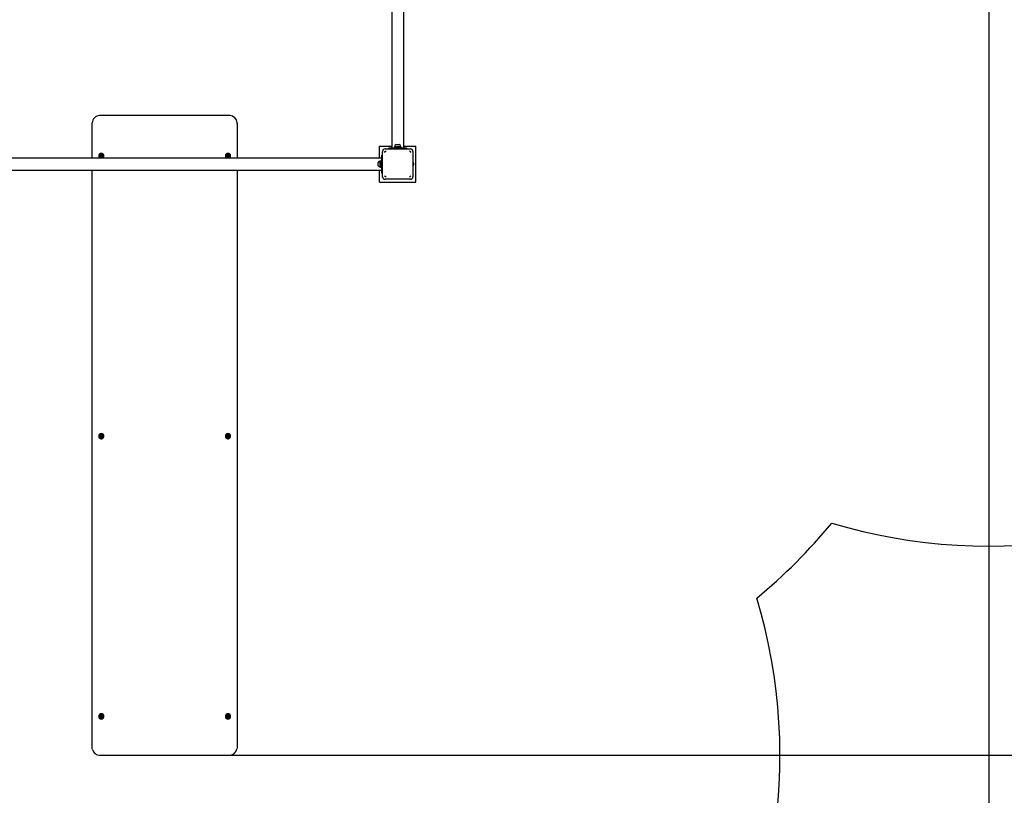
# Paper-space layout 'Основные габаритные размеры' of a CAD drawing. Units: millimetres. Extents: x 6.3 to 20.2, y 3.7 to 14.8.
# Drawn here: x 13.2 to 15.9, y 7.7 to 9.8 of the extents above; entities that cross this region are included whole.
import ezdxf

# ---------------------------------------------------------------- set-up
doc = ezdxf.new("R2010")
doc.units = ezdxf.units.MM
doc.header["$LTSCALE"] = 110
doc.header["$PDSIZE"] = -1
doc.linetypes.add('SLD-Сплошная', pattern=[0])
doc.styles.get("Standard").update_dxf_attribs({"font": 'isocpeui.ttf'})
doc.dimstyles.new('ISO-25', dxfattribs={"dimtxt": 2.5, "dimasz": 2.5, "dimexe": 1.25, "dimexo": 0.625, "dimtad": 1, "dimtxsty": 'Standard', "dimcen": 2.5, "dimadec": 0, "dimazin": 0, "dimtfac": 1, "dimtmove": 0, "dimatfit": 3, "dimfxl": 1, "dimarcsym": 0})

# ---------------------------------------------------------------- blocks, each defined once
blk = doc.blocks.new('*D32')
at = {"color": 0, "lineweight": -2, "transparency": 16777216}
for p, q in [((6.2672, 9.7883), (6.2672, 3.7251)), ((17.4005, 9.7883), (17.4005, 3.7251)), ((6.5972, 3.8351), (17.0705, 3.8351))]:
    blk.add_line(p, q, dxfattribs=at)
at = {"color": 0, "transparency": 16777216}
for points in [[(6.5972, 3.8901), (6.5972, 3.7801), (6.2672, 3.8351)], [(17.0705, 3.8901), (17.0705, 3.7801), (17.4005, 3.8351)]]:
    blk.add_solid(points, dxfattribs=at)
at = {"layer": 'Defpoints', "color": 0, "transparency": 16777216}
for p in [(6.2672, 9.7883), (17.4005, 9.7883), (17.4005, 3.8351)]:
    blk.add_point(p, dxfattribs=at)
at = {"color": 0, "transparency": 16777216, "insert": (11.8339, 4.0931), "char_height": 0.33, "attachment_point": 5}
blk.add_mtext('11,13м', dxfattribs=at)
blk = doc.blocks.new('*D33')
at = {"color": 0, "lineweight": -2, "transparency": 16777216}
for p, q in [((14.2694, 14.8455), (20.1828, 14.8455)), ((20.0728, 6.6218), (20.0728, 14.5155)), ((13.8426, 6.2918), (20.1828, 6.2918))]:
    blk.add_line(p, q, dxfattribs=at)
at = {"color": 0, "transparency": 16777216}
for points in [[(20.0178, 14.5155), (20.1278, 14.5155), (20.0728, 14.8455)], [(20.0178, 6.6218), (20.1278, 6.6218), (20.0728, 6.2918)]]:
    blk.add_solid(points, dxfattribs=at)
at = {"layer": 'Defpoints', "color": 0, "transparency": 16777216}
for p in [(14.2694, 14.8455), (20.0728, 14.8455), (13.8426, 6.2918)]:
    blk.add_point(p, dxfattribs=at)
at = {"color": 0, "transparency": 16777216, "insert": (19.8148, 10.5687), "char_height": 0.33, "attachment_point": 5, "rotation": 90}
blk.add_mtext('8,55м', dxfattribs=at)
blk = doc.blocks.new('*D34')
at = {"color": 0, "lineweight": -2, "transparency": 16777216}
for p, q in [((7.7672, 9.909), (7.7672, 4.7607)), ((15.9027, 9.889), (15.9027, 4.7607)), ((8.0972, 4.8707), (15.5727, 4.8707))]:
    blk.add_line(p, q, dxfattribs=at)
at = {"color": 0, "transparency": 16777216}
for points in [[(8.0972, 4.9257), (8.0972, 4.8157), (7.7672, 4.8707)], [(15.5727, 4.9257), (15.5727, 4.8157), (15.9027, 4.8707)]]:
    blk.add_solid(points, dxfattribs=at)
at = {"layer": 'Defpoints', "color": 0, "transparency": 16777216}
for p in [(7.7672, 9.909), (15.9027, 9.889), (15.9027, 4.8707)]:
    blk.add_point(p, dxfattribs=at)
at = {"color": 0, "transparency": 16777216, "insert": (11.8349, 5.1287), "char_height": 0.33, "attachment_point": 5}
blk.add_mtext('8,14м', dxfattribs=at)
blk = doc.blocks.new('*D35')
at = {"color": 0, "lineweight": -2, "transparency": 16777216}
for p, q in [((14.3004, 13.331), (18.697, 13.331)), ((18.587, 8.1217), (18.587, 13.001)), ((13.6254, 7.7917), (18.697, 7.7917))]:
    blk.add_line(p, q, dxfattribs=at)
at = {"color": 0, "transparency": 16777216}
for points in [[(18.532, 13.001), (18.642, 13.001), (18.587, 13.331)], [(18.532, 8.1217), (18.642, 8.1217), (18.587, 7.7917)]]:
    blk.add_solid(points, dxfattribs=at)
at = {"layer": 'Defpoints', "color": 0, "transparency": 16777216}
for p in [(14.3004, 13.331), (18.587, 13.331), (13.6254, 7.7917)]:
    blk.add_point(p, dxfattribs=at)
at = {"color": 0, "transparency": 16777216, "insert": (18.329, 10.5614), "char_height": 0.33, "attachment_point": 5, "rotation": 90}
blk.add_mtext('5,54м', dxfattribs=at)

psp = doc.layouts.new('Основные габаритные размеры')

# ---------------------------------------------------------------- linework, layer by layer
at = {"color": 7, "linetype": 'SLD-Сплошная', "lineweight": 25}
for p, q in [((14.2527, 10.669), (14.2527, 9.469)), ((14.2862, 9.469), (14.2862, 10.669)), ((13.8054, 9.5589), (13.4454, 9.5589)), ((13.4254, 9.5367), (13.4254, 9.5393)), ((13.4254, 9.5367), (13.4256, 9.5392)), ((13.4254, 9.4418), (13.4254, 9.5367)), ((13.8254, 9.5367), (13.8254, 9.5393)), ((13.8254, 9.5367), (13.8254, 9.4418)), ((14.2194, 9.4418), (14.2194, 9.475)), ((14.2194, 9.475), (14.2527, 9.475)), ((14.2344, 9.467), (14.2385, 9.467)), ((14.2385, 9.467), (14.3004, 9.467)), ((14.2444, 9.467), (14.2444, 9.469)), ((14.2944, 9.469), (14.2444, 9.469)), ((14.2594, 9.471), (14.2594, 9.469)), ((14.2794, 9.471), (14.2594, 9.471)), ((14.2607, 9.4739), (14.2607, 9.4735)), ((14.2607, 9.4739), (14.2782, 9.4739)), ((14.2607, 9.4735), (14.2782, 9.4735)), ((14.2618, 9.4735), (14.2618, 9.471)), ((14.265, 9.479), (14.2738, 9.479)), ((14.277, 9.471), (14.277, 9.4735)), ((14.2782, 9.4735), (14.2782, 9.4739)), ((14.2794, 9.469), (14.2794, 9.471)), ((14.2862, 9.475), (14.3194, 9.475)), ((14.2944, 9.467), (14.2944, 9.469)), ((14.3004, 9.467), (14.3044, 9.467)), ((14.3194, 9.375), (14.3194, 9.475)), ((14.2254, 9.4418), (13.0254, 9.4418)), ((13.4432, 9.4475), (13.4432, 9.4473)), ((13.4483, 9.4473), (13.4483, 9.4475)), ((13.4483, 9.4471), (13.4483, 9.4473)), ((13.4504, 9.45), (13.4505, 9.45)), ((13.4526, 9.4475), (13.4526, 9.4473)), ((13.4526, 9.4473), (13.4526, 9.4471)), ((13.453, 9.4486), (13.453, 9.4485)), ((13.453, 9.4456), (13.453, 9.4456)), ((13.4577, 9.4473), (13.4577, 9.4475)), ((13.7932, 9.4475), (13.7932, 9.4473)), ((13.7983, 9.4473), (13.7983, 9.4475)), ((13.7983, 9.4471), (13.7983, 9.4473)), ((13.8004, 9.45), (13.8005, 9.45)), ((13.8026, 9.4475), (13.8026, 9.4473)), ((13.8026, 9.4473), (13.8026, 9.4471)), ((13.803, 9.4486), (13.803, 9.4485)), ((13.803, 9.4456), (13.803, 9.4456)), ((13.8077, 9.4473), (13.8077, 9.4475)), ((14.2254, 9.45), (14.2274, 9.45)), ((14.2254, 9.4), (14.2254, 9.45)), ((14.2274, 9.456), (14.2274, 9.46)), ((14.2274, 9.3941), (14.2274, 9.456)), ((14.3114, 9.46), (14.3114, 9.456)), ((14.3114, 9.456), (14.3114, 9.3941)), ((14.2154, 9.4206), (14.2154, 9.4294)), ((14.2209, 9.4338), (14.2205, 9.4338)), ((14.2205, 9.4163), (14.2205, 9.4338)), ((14.2205, 9.4163), (14.2209, 9.4163)), ((14.2209, 9.4163), (14.2209, 9.4338)), ((14.2234, 9.4326), (14.2209, 9.4326)), ((14.2209, 9.4174), (14.2234, 9.4174)), ((14.2254, 9.435), (14.2234, 9.435)), ((14.2234, 9.435), (14.2234, 9.415)), ((14.2234, 9.415), (14.2254, 9.415)), ((14.2263, 9.425), (14.2263, 9.4272)), ((14.2263, 9.4228), (14.2263, 9.425)), ((14.2269, 9.425), (14.2269, 9.4297)), ((14.2269, 9.4203), (14.2269, 9.425)), ((14.3119, 9.4297), (14.3119, 9.4203)), ((14.3125, 9.4272), (14.3125, 9.4228)), ((13.0254, 9.4083), (14.2254, 9.4083)), ((13.4254, 7.8114), (13.4254, 9.4083)), ((13.8254, 9.4083), (13.8254, 7.8114)), ((14.2194, 9.375), (14.2194, 9.4083)), ((14.2254, 9.4), (14.2274, 9.4)), ((14.2274, 9.39), (14.2274, 9.3941)), ((14.3114, 9.3941), (14.3114, 9.39)), ((14.2194, 9.375), (14.3194, 9.375)), ((14.2385, 9.383), (14.2344, 9.383)), ((14.3004, 9.383), (14.2385, 9.383)), ((14.3044, 9.383), (14.3004, 9.383)), ((13.4432, 8.6731), (13.4432, 8.6729)), ((13.4483, 8.6729), (13.4483, 8.673)), ((13.4483, 8.6726), (13.4483, 8.6729)), ((13.4504, 8.6756), (13.4505, 8.6756)), ((13.4526, 8.673), (13.4526, 8.6729)), ((13.4526, 8.6729), (13.4526, 8.6726)), ((13.453, 8.6742), (13.453, 8.674)), ((13.453, 8.6712), (13.453, 8.6711)), ((13.4577, 8.6729), (13.4577, 8.6731)), ((13.7932, 8.6731), (13.7932, 8.6729)), ((13.7983, 8.6729), (13.7983, 8.673)), ((13.7983, 8.6726), (13.7983, 8.6729)), ((13.8004, 8.6756), (13.8005, 8.6756)), ((13.8026, 8.673), (13.8026, 8.6729)), ((13.8026, 8.6729), (13.8026, 8.6726)), ((13.803, 8.6742), (13.803, 8.674)), ((13.803, 8.6712), (13.803, 8.6711)), ((13.8077, 8.6729), (13.8077, 8.6731)), ((13.4432, 7.8987), (13.4432, 7.8985)), ((13.4483, 7.8985), (13.4483, 7.8986)), ((13.4483, 7.8982), (13.4483, 7.8985)), ((13.4504, 7.9011), (13.4505, 7.9011)), ((13.4526, 7.8986), (13.4526, 7.8985)), ((13.4526, 7.8985), (13.4526, 7.8982)), ((13.453, 7.8997), (13.453, 7.8996)), ((13.453, 7.8968), (13.453, 7.8967)), ((13.4577, 7.8985), (13.4577, 7.8987)), ((13.7932, 7.8987), (13.7932, 7.8985)), ((13.7983, 7.8985), (13.7983, 7.8986)), ((13.7983, 7.8982), (13.7983, 7.8985)), ((13.8004, 7.9011), (13.8005, 7.9011)), ((13.8026, 7.8986), (13.8026, 7.8985)), ((13.8026, 7.8985), (13.8026, 7.8982)), ((13.803, 7.8997), (13.803, 7.8996)), ((13.803, 7.8968), (13.803, 7.8967)), ((13.8077, 7.8985), (13.8077, 7.8987)), ((13.8254, 7.8114), (13.8253, 7.809)), ((13.4454, 7.7917), (13.8054, 7.7917))]:
    psp.add_line(p, q, dxfattribs=at)
at = {"color": 7, "linetype": 'SLD-Сплошная', "lineweight": 25, "flags": 128}
for points in [[(13.825, 9.5408), (13.8252, 9.5395), (13.8254, 9.5367)], [(13.455, 9.4418), (13.4561, 9.4429), (13.4569, 9.4442), (13.4575, 9.4457), (13.4577, 9.4473), (13.4575, 9.4489), (13.4569, 9.4504), (13.4561, 9.4517), (13.4549, 9.4529), (13.4536, 9.4537), (13.452, 9.4542), (13.4504, 9.4544), (13.4488, 9.4542), (13.4473, 9.4537), (13.4459, 9.4529), (13.4447, 9.4517), (13.4439, 9.4504), (13.4433, 9.4489), (13.4432, 9.4473), (13.4433, 9.4457), (13.4439, 9.4442), (13.4447, 9.4429), (13.4459, 9.4418)], [(13.4557, 9.4473), (13.4555, 9.446), (13.455, 9.4447), (13.4541, 9.4437), (13.453, 9.4429), (13.4518, 9.4423), (13.4504, 9.4422), (13.4491, 9.4423), (13.4478, 9.4429), (13.4467, 9.4437), (13.4459, 9.4447), (13.4453, 9.446), (13.4452, 9.4473), (13.4453, 9.4486), (13.4459, 9.4499), (13.4467, 9.451), (13.4478, 9.4518), (13.4491, 9.4523), (13.4504, 9.4525), (13.4518, 9.4523), (13.453, 9.4518), (13.4541, 9.451), (13.455, 9.4499), (13.4555, 9.4486), (13.4557, 9.4473)], [(13.4478, 9.4484), (13.4478, 9.4482), (13.4479, 9.4481)], [(13.4478, 9.4484), (13.4478, 9.4484), (13.4479, 9.4482)], [(13.4478, 9.4484), (13.4478, 9.4482), (13.4479, 9.4481)], [(13.4529, 9.4481), (13.453, 9.4482), (13.4531, 9.4484)], [(13.4529, 9.4482), (13.453, 9.4484), (13.4531, 9.4484)], [(13.4529, 9.4481), (13.453, 9.4482), (13.4531, 9.4484)], [(13.805, 9.4418), (13.8061, 9.4429), (13.8069, 9.4442), (13.8075, 9.4457), (13.8077, 9.4473), (13.8075, 9.4489), (13.8069, 9.4504), (13.8061, 9.4517), (13.8049, 9.4529), (13.8036, 9.4537), (13.802, 9.4542), (13.8004, 9.4544), (13.7988, 9.4542), (13.7973, 9.4537), (13.7959, 9.4529), (13.7947, 9.4517), (13.7939, 9.4504), (13.7933, 9.4489), (13.7932, 9.4473), (13.7933, 9.4457), (13.7939, 9.4442), (13.7947, 9.4429), (13.7959, 9.4418)], [(13.8057, 9.4473), (13.8055, 9.446), (13.805, 9.4447), (13.8041, 9.4437), (13.803, 9.4429), (13.8018, 9.4423), (13.8004, 9.4422), (13.7991, 9.4423), (13.7978, 9.4429), (13.7967, 9.4437), (13.7959, 9.4447), (13.7953, 9.446), (13.7952, 9.4473), (13.7953, 9.4486), (13.7959, 9.4499), (13.7967, 9.451), (13.7978, 9.4518), (13.7991, 9.4523), (13.8004, 9.4525), (13.8018, 9.4523), (13.803, 9.4518), (13.8041, 9.451), (13.805, 9.4499), (13.8055, 9.4486), (13.8057, 9.4473)], [(13.7978, 9.4484), (13.7978, 9.4482), (13.7979, 9.4481)], [(13.7978, 9.4484), (13.7978, 9.4484), (13.7979, 9.4482)], [(13.7978, 9.4484), (13.7978, 9.4482), (13.7979, 9.4481)], [(13.8029, 9.4481), (13.803, 9.4482), (13.8031, 9.4484)], [(13.8029, 9.4482), (13.803, 9.4484), (13.8031, 9.4484)], [(13.8029, 9.4481), (13.803, 9.4482), (13.8031, 9.4484)], [(14.2331, 9.4573), (14.2351, 9.4594), (14.2372, 9.4614)], [(14.3016, 9.4614), (14.3038, 9.4594), (14.3058, 9.4573)], [(14.2372, 9.3887), (14.2351, 9.3907), (14.2331, 9.3928)], [(14.3058, 9.3928), (14.3038, 9.3907), (14.3016, 9.3887)], [(13.4504, 8.6658), (13.452, 8.666), (13.4536, 8.6665), (13.4549, 8.6673), (13.4561, 8.6685), (13.4569, 8.6698), (13.4575, 8.6713), (13.4577, 8.6729), (13.4575, 8.6745), (13.4569, 8.676), (13.4561, 8.6773), (13.4549, 8.6784), (13.4536, 8.6793), (13.452, 8.6798), (13.4504, 8.68), (13.4488, 8.6798), (13.4473, 8.6793), (13.4459, 8.6784), (13.4447, 8.6773), (13.4439, 8.676), (13.4433, 8.6745), (13.4432, 8.6729), (13.4433, 8.6713), (13.4439, 8.6698), (13.4447, 8.6685), (13.4459, 8.6673), (13.4473, 8.6665), (13.4488, 8.666), (13.4504, 8.6658)], [(13.4557, 8.6729), (13.4555, 8.6716), (13.455, 8.6703), (13.4541, 8.6692), (13.453, 8.6684), (13.4518, 8.6679), (13.4504, 8.6677), (13.4491, 8.6679), (13.4478, 8.6684), (13.4467, 8.6692), (13.4459, 8.6703), (13.4453, 8.6716), (13.4452, 8.6729), (13.4453, 8.6742), (13.4459, 8.6755), (13.4467, 8.6765), (13.4478, 8.6773), (13.4491, 8.6779), (13.4504, 8.678), (13.4518, 8.6779), (13.453, 8.6773), (13.4541, 8.6765), (13.455, 8.6755), (13.4555, 8.6742), (13.4557, 8.6729)], [(13.8004, 8.6658), (13.802, 8.666), (13.8036, 8.6665), (13.8049, 8.6673), (13.8061, 8.6685), (13.8069, 8.6698), (13.8075, 8.6713), (13.8077, 8.6729), (13.8075, 8.6745), (13.8069, 8.676), (13.8061, 8.6773), (13.8049, 8.6784), (13.8036, 8.6793), (13.802, 8.6798), (13.8004, 8.68), (13.7988, 8.6798), (13.7973, 8.6793), (13.7959, 8.6784), (13.7947, 8.6773), (13.7939, 8.676), (13.7933, 8.6745), (13.7932, 8.6729), (13.7933, 8.6713), (13.7939, 8.6698), (13.7947, 8.6685), (13.7959, 8.6673), (13.7973, 8.6665), (13.7988, 8.666), (13.8004, 8.6658)], [(13.8057, 8.6729), (13.8055, 8.6716), (13.805, 8.6703), (13.8041, 8.6692), (13.803, 8.6684), (13.8018, 8.6679), (13.8004, 8.6677), (13.7991, 8.6679), (13.7978, 8.6684), (13.7967, 8.6692), (13.7959, 8.6703), (13.7953, 8.6716), (13.7952, 8.6729), (13.7953, 8.6742), (13.7959, 8.6755), (13.7967, 8.6765), (13.7978, 8.6773), (13.7991, 8.6779), (13.8004, 8.678), (13.8018, 8.6779), (13.803, 8.6773), (13.8041, 8.6765), (13.805, 8.6755), (13.8055, 8.6742), (13.8057, 8.6729)], [(13.4478, 8.674), (13.4478, 8.6739), (13.4479, 8.6738)], [(13.4478, 8.6739), (13.4478, 8.6738), (13.4479, 8.6736)], [(13.4478, 8.6739), (13.4478, 8.6738), (13.4479, 8.6736)], [(13.4529, 8.6738), (13.453, 8.6739), (13.4531, 8.674)], [(13.4529, 8.6736), (13.453, 8.6738), (13.4531, 8.6739)], [(13.4529, 8.6736), (13.453, 8.6738), (13.4531, 8.6739)], [(13.7977, 8.6739), (13.7978, 8.6738), (13.7979, 8.6736)], [(13.7977, 8.6739), (13.7978, 8.6738), (13.7979, 8.6736)], [(13.7978, 8.674), (13.7978, 8.6739), (13.7979, 8.6738)], [(13.8029, 8.6738), (13.803, 8.6739), (13.8031, 8.674)], [(13.8029, 8.6736), (13.803, 8.6738), (13.8031, 8.6739)], [(13.8029, 8.6736), (13.803, 8.6738), (13.8031, 8.6739)], [(13.4504, 7.8914), (13.452, 7.8915), (13.4536, 7.8921), (13.4549, 7.8929), (13.4561, 7.894), (13.4569, 7.8954), (13.4575, 7.8969), (13.4577, 7.8985), (13.4575, 7.9), (13.4569, 7.9015), (13.4561, 7.9029), (13.4549, 7.904), (13.4536, 7.9049), (13.452, 7.9054), (13.4504, 7.9056), (13.4488, 7.9054), (13.4473, 7.9049), (13.4459, 7.904), (13.4447, 7.9029), (13.4439, 7.9015), (13.4433, 7.9), (13.4432, 7.8985), (13.4433, 7.8969), (13.4439, 7.8954), (13.4447, 7.894), (13.4459, 7.8929), (13.4473, 7.8921), (13.4488, 7.8915), (13.4504, 7.8914)], [(13.4557, 7.8985), (13.4555, 7.8971), (13.455, 7.8959), (13.4541, 7.8948), (13.453, 7.894), (13.4518, 7.8935), (13.4504, 7.8933), (13.4491, 7.8935), (13.4478, 7.894), (13.4467, 7.8948), (13.4459, 7.8959), (13.4453, 7.8971), (13.4452, 7.8985), (13.4453, 7.8998), (13.4459, 7.901), (13.4467, 7.9021), (13.4478, 7.9029), (13.4491, 7.9034), (13.4504, 7.9036), (13.4518, 7.9034), (13.453, 7.9029), (13.4541, 7.9021), (13.455, 7.901), (13.4555, 7.8998), (13.4557, 7.8985)], [(13.4478, 7.8996), (13.4478, 7.8995), (13.4479, 7.8994)], [(13.4478, 7.8995), (13.4478, 7.8994), (13.4479, 7.8992)], [(13.4478, 7.8995), (13.4478, 7.8994), (13.4479, 7.8992)], [(13.4529, 7.8994), (13.453, 7.8995), (13.4531, 7.8996)], [(13.4529, 7.8992), (13.453, 7.8994), (13.4531, 7.8995)], [(13.4529, 7.8992), (13.453, 7.8994), (13.4531, 7.8995)], [(13.8004, 7.8914), (13.802, 7.8915), (13.8036, 7.8921), (13.8049, 7.8929), (13.8061, 7.894), (13.8069, 7.8954), (13.8075, 7.8969), (13.8077, 7.8985), (13.8075, 7.9), (13.8069, 7.9015), (13.8061, 7.9029), (13.8049, 7.904), (13.8036, 7.9049), (13.802, 7.9054), (13.8004, 7.9056), (13.7988, 7.9054), (13.7973, 7.9049), (13.7959, 7.904), (13.7947, 7.9029), (13.7939, 7.9015), (13.7933, 7.9), (13.7932, 7.8985), (13.7933, 7.8969), (13.7939, 7.8954), (13.7947, 7.894), (13.7959, 7.8929), (13.7973, 7.8921), (13.7988, 7.8915), (13.8004, 7.8914)], [(13.8057, 7.8985), (13.8055, 7.8971), (13.805, 7.8959), (13.8041, 7.8948), (13.803, 7.894), (13.8018, 7.8935), (13.8004, 7.8933), (13.7991, 7.8935), (13.7978, 7.894), (13.7967, 7.8948), (13.7959, 7.8959), (13.7953, 7.8971), (13.7952, 7.8985), (13.7953, 7.8998), (13.7959, 7.901), (13.7967, 7.9021), (13.7978, 7.9029), (13.7991, 7.9034), (13.8004, 7.9036), (13.8018, 7.9034), (13.803, 7.9029), (13.8041, 7.9021), (13.805, 7.901), (13.8055, 7.8998), (13.8057, 7.8985)], [(13.7978, 7.8996), (13.7978, 7.8995), (13.7979, 7.8994)], [(13.7978, 7.8995), (13.7978, 7.8994), (13.7979, 7.8992)], [(13.7978, 7.8995), (13.7978, 7.8994), (13.7979, 7.8992)], [(13.8029, 7.8994), (13.803, 7.8995), (13.8031, 7.8996)], [(13.8029, 7.8992), (13.803, 7.8994), (13.8031, 7.8995)], [(13.8029, 7.8992), (13.803, 7.8994), (13.8031, 7.8995)], [(13.4258, 7.8074), (13.4256, 7.8086), (13.4254, 7.8114)]]:
    psp.add_lwpolyline(points, dxfattribs=at)
at = {"color": 251, "linetype": 'SLD-Сплошная', "true_color": 0x636466}
for centre, radius, start, end in [((15.9027, 9.869), 1.5, 253.1901, 0), ((14.2694, 9.425), 1.5565, 309.5882, 320.4118), ((13.8254, 7.7917), 1.5, 270.6569, 16.8099)]:
    psp.add_arc(centre, radius, start, end, dxfattribs=at)
at = {"color": 7, "linetype": 'SLD-Сплошная', "lineweight": 25}
for centre, radius, start, end in [((13.4452, 9.5391), 0.0198, 89.3812, 179.4781), ((13.8056, 9.5391), 0.0198, 0.6301, 90.5107), ((14.2344, 9.46), 0.007, 90, 180), ((14.2694, 9.4709), 0.00927, 118.1759, 160.7969), ((14.2694, 9.4709), 0.00927, 19.2031, 61.8241), ((14.3044, 9.46), 0.007, 0, 90), ((13.4504, 9.4474), 0.00725, 0.8545, 179.1455), ((13.4483, 9.4482), 0.00059, 72.5332, 226.4739), ((13.4483, 9.4459), 0.00059, 133.5261, 287.4668), ((13.4483, 9.4463), 0.000602, 200.5038, 286.5383), ((13.4483, 9.4461), 0.000601, 193.5071, 286.5887), ((13.4472, 9.4475), 0.00102, 0.1112, 47.2186), ((13.4472, 9.4473), 0.00102, 0.1112, 47.2186), ((13.4472, 9.4471), 0.00102, 312.7162, 47.2838), ((13.4488, 9.4498), 0.00106, 253.4063, 345.6107), ((13.4488, 9.4447), 0.00106, 14.3893, 106.5937), ((13.4488, 9.4446), 0.00106, 14.3893, 106.5937), ((13.4488, 9.4443), 0.00106, 14.3893, 106.5937), ((13.4504, 9.4494), 0.000596, 94.5413, 165.8329), ((13.4504, 9.4451), 0.000602, 194.4526, 345.5474), ((13.4504, 9.445), 0.000602, 194.4526, 345.5474), ((13.4504, 9.4447), 0.000602, 194.4526, 345.5474), ((13.4504, 9.4494), 0.000596, 14.1661, 85.3617), ((13.452, 9.4498), 0.00106, 194.3893, 286.5937), ((13.452, 9.4447), 0.00106, 73.4063, 165.6107), ((13.452, 9.4446), 0.00106, 73.4063, 165.6107), ((13.452, 9.4443), 0.00106, 73.4063, 165.6107), ((13.4525, 9.4482), 0.000606, 36.9608, 106.3353), ((13.4525, 9.4463), 0.000601, 253.3889, 339.5691), ((13.4525, 9.4461), 0.0006, 253.3311, 346.5625), ((13.4525, 9.4459), 0.000606, 253.6399, 325.7793), ((13.4536, 9.4475), 0.00102, 132.7814, 179.8888), ((13.4536, 9.4473), 0.00102, 132.7814, 179.8888), ((13.4536, 9.4471), 0.00102, 132.7162, 227.2838), ((13.4525, 9.4482), 0.00058, 312.6907, 24.2864), ((13.4525, 9.4459), 0.00058, 333.0572, 47.3134), ((13.8004, 9.4474), 0.00725, 0.8545, 179.1455), ((13.7983, 9.4482), 0.00059, 72.5332, 226.4739), ((13.7983, 9.4459), 0.00059, 133.5261, 287.4668), ((13.7983, 9.4463), 0.000602, 200.5038, 286.5383), ((13.7983, 9.4461), 0.000601, 193.5125, 286.5886), ((13.7972, 9.4475), 0.00102, 0.1112, 47.2186), ((13.7972, 9.4473), 0.00102, 0.1112, 47.2186), ((13.7972, 9.4471), 0.00102, 312.7162, 47.2838), ((13.7988, 9.4498), 0.00106, 253.4063, 345.6107), ((13.7988, 9.4447), 0.00106, 14.3893, 106.5937), ((13.7988, 9.4446), 0.00106, 14.3893, 106.5937), ((13.7988, 9.4443), 0.00106, 14.3893, 106.5937), ((13.8004, 9.4494), 0.000596, 94.5413, 165.8329), ((13.8004, 9.4451), 0.000602, 194.4526, 345.5474), ((13.8004, 9.445), 0.000602, 194.4526, 345.5474), ((13.8004, 9.4447), 0.000602, 194.4526, 345.5474), ((13.8004, 9.4494), 0.000596, 14.1661, 85.3617), ((13.802, 9.4498), 0.00106, 194.3893, 286.5937), ((13.802, 9.4447), 0.00106, 73.4063, 165.6107), ((13.802, 9.4446), 0.00106, 73.4063, 165.6107), ((13.802, 9.4443), 0.00106, 73.4063, 165.6107), ((13.8025, 9.4482), 0.000606, 36.9608, 106.3353), ((13.8025, 9.4463), 0.000601, 253.3889, 339.5691), ((13.8025, 9.4461), 0.0006, 253.331, 346.5679), ((13.8025, 9.4459), 0.000606, 253.6399, 325.7793), ((13.8036, 9.4475), 0.00102, 132.7814, 179.8888), ((13.8036, 9.4473), 0.00102, 132.7814, 179.8888), ((13.8036, 9.4471), 0.00102, 132.7162, 227.2838), ((13.8025, 9.4482), 0.00058, 312.6907, 24.2864), ((13.8025, 9.4459), 0.00058, 333.0572, 47.3134), ((14.233, 9.4573), 0.00014, 276.5461, 324.0795), ((14.2371, 9.4615), 0.000143, 306.4222, 352.9611), ((14.3017, 9.4615), 0.00014, 186.5461, 234.0795), ((14.3059, 9.4573), 0.000143, 216.4222, 262.9611), ((14.2236, 9.425), 0.00927, 109.2031, 151.8241), ((14.2236, 9.425), 0.00927, 208.1759, 250.7969), ((14.2327, 9.427), 0.00635, 154.8209, 178.1352), ((14.2327, 9.423), 0.00635, 181.8648, 205.1791), ((14.2272, 9.4282), 0.00153, 80.5647, 99.4353), ((14.2272, 9.4218), 0.00153, 260.5647, 279.4353), ((14.3117, 9.4282), 0.00153, 80.5647, 99.4353), ((14.3117, 9.4218), 0.00153, 260.5647, 279.4353), ((14.3062, 9.427), 0.00635, 1.8648, 25.1791), ((14.3062, 9.423), 0.00635, 334.8209, 358.1352), ((14.2344, 9.39), 0.007, 180, 270), ((14.233, 9.3927), 0.000143, 36.4222, 82.9611), ((14.2371, 9.3886), 0.00014, 6.5461, 54.0795), ((14.3017, 9.3886), 0.000143, 126.4222, 172.9611), ((14.3044, 9.39), 0.007, 270, 0), ((14.3059, 9.3927), 0.00014, 96.5461, 144.0795), ((13.4504, 8.673), 0.00725, 0.8545, 179.1455), ((13.8004, 8.673), 0.00725, 0.8545, 179.1455), ((13.4483, 8.6738), 0.00059, 72.5332, 226.4739), ((13.4483, 8.6715), 0.00059, 133.5261, 287.4668), ((13.4483, 8.6719), 0.000602, 200.5038, 286.5383), ((13.4483, 8.6717), 0.000601, 193.5125, 286.5886), ((13.4472, 8.673), 0.00102, 0.1112, 47.2186), ((13.4472, 8.6729), 0.00102, 0.1112, 47.2186), ((13.4472, 8.6726), 0.00102, 312.7162, 47.2838), ((13.4488, 8.6754), 0.00106, 253.4063, 345.6107), ((13.4488, 8.6703), 0.00106, 14.3893, 106.5937), ((13.4488, 8.6701), 0.00106, 14.3893, 106.5937), ((13.4488, 8.6699), 0.00106, 14.3893, 106.5937), ((13.4504, 8.675), 0.000596, 94.5413, 165.8329), ((13.4504, 8.6707), 0.000602, 194.4526, 345.5474), ((13.4504, 8.6705), 0.000602, 194.4526, 345.5474), ((13.4504, 8.6703), 0.000602, 194.4526, 345.5474), ((13.4504, 8.675), 0.000596, 14.1661, 85.3617), ((13.452, 8.6754), 0.00106, 194.3893, 286.5937), ((13.452, 8.6703), 0.00106, 73.4063, 165.6107), ((13.452, 8.6701), 0.00106, 73.4063, 165.6107), ((13.452, 8.6699), 0.00106, 73.4063, 165.6107), ((13.4525, 8.6738), 0.000606, 36.9608, 106.3353), ((13.4525, 8.6719), 0.000601, 253.3889, 339.5691), ((13.4525, 8.6717), 0.0006, 253.331, 346.5679), ((13.4525, 8.6715), 0.000606, 253.6399, 325.7793), ((13.4536, 8.673), 0.00102, 132.7814, 179.8888), ((13.4536, 8.6729), 0.00102, 132.7814, 179.8888), ((13.4536, 8.6726), 0.00102, 132.7162, 227.2838), ((13.4525, 8.6738), 0.00058, 312.6907, 24.2864), ((13.4525, 8.6715), 0.00058, 333.0572, 47.3134), ((13.7983, 8.6738), 0.00059, 72.5332, 226.4739), ((13.7983, 8.6715), 0.00059, 133.5261, 287.4668), ((13.7983, 8.6719), 0.000602, 200.5038, 286.5383), ((13.7983, 8.6717), 0.000601, 193.5125, 286.5886), ((13.7972, 8.673), 0.00102, 0.1112, 47.2186), ((13.7972, 8.6729), 0.00102, 0.1112, 47.2186), ((13.7972, 8.6726), 0.00102, 312.7162, 47.2838), ((13.7988, 8.6754), 0.00106, 253.4063, 345.6107), ((13.7988, 8.6703), 0.00106, 14.3893, 106.5937), ((13.7988, 8.6701), 0.00106, 14.3893, 106.5937), ((13.7988, 8.6699), 0.00106, 14.3893, 106.5937), ((13.8004, 8.675), 0.000596, 94.5413, 165.8329), ((13.8004, 8.6707), 0.000602, 194.4526, 345.5474), ((13.8004, 8.6705), 0.000602, 194.4526, 345.5474), ((13.8004, 8.6703), 0.000602, 194.4526, 345.5474), ((13.8004, 8.675), 0.000596, 14.1661, 85.3617), ((13.802, 8.6754), 0.00106, 194.3893, 286.5937), ((13.802, 8.6703), 0.00106, 73.4063, 165.6107), ((13.802, 8.6701), 0.00106, 73.4063, 165.6107), ((13.802, 8.6699), 0.00106, 73.4063, 165.6107), ((13.8025, 8.6738), 0.000606, 36.9608, 106.3353), ((13.8025, 8.6719), 0.000601, 253.3889, 339.5691), ((13.8025, 8.6717), 0.0006, 253.331, 346.5679), ((13.8025, 8.6715), 0.000606, 253.6399, 325.7793), ((13.8036, 8.673), 0.00102, 132.7814, 179.8888), ((13.8036, 8.6729), 0.00102, 132.7814, 179.8888), ((13.8036, 8.6726), 0.00102, 132.7162, 227.2838), ((13.8025, 8.6738), 0.00058, 312.6907, 24.2864), ((13.8025, 8.6715), 0.00058, 333.0572, 47.3134), ((13.4504, 7.8986), 0.00725, 0.8545, 179.1455), ((13.4483, 7.8994), 0.00059, 72.5332, 226.4739), ((13.4483, 7.897), 0.00059, 133.5261, 287.4668), ((13.4483, 7.8973), 0.000601, 193.8146, 286.5864), ((13.4483, 7.8974), 0.000602, 200.5038, 286.5383), ((13.4472, 7.8986), 0.00102, 0.1112, 47.2186), ((13.4472, 7.8985), 0.00102, 0.1112, 47.2186), ((13.4472, 7.8982), 0.00102, 312.7162, 47.2838), ((13.4488, 7.901), 0.00106, 253.4063, 345.6107), ((13.4488, 7.8958), 0.00106, 14.3893, 106.5937), ((13.4488, 7.8957), 0.00106, 14.3893, 106.5937), ((13.4488, 7.8955), 0.00106, 14.3893, 106.5937), ((13.4504, 7.9005), 0.000596, 94.5413, 165.8329), ((13.4504, 7.8963), 0.000602, 194.4526, 345.5474), ((13.4504, 7.8961), 0.000602, 194.4526, 345.5474), ((13.4504, 7.8959), 0.000602, 194.4526, 345.5474), ((13.4504, 7.9005), 0.000596, 14.1661, 85.3617), ((13.452, 7.901), 0.00106, 194.3893, 286.5937), ((13.452, 7.8958), 0.00106, 73.4063, 165.6107), ((13.452, 7.8957), 0.00106, 73.4063, 165.6107), ((13.452, 7.8955), 0.00106, 73.4063, 165.6107), ((13.4525, 7.8994), 0.000606, 36.9608, 106.3353), ((13.4525, 7.8974), 0.000601, 253.3889, 339.5691), ((13.4525, 7.8973), 0.000601, 253.351, 344.1599), ((13.4525, 7.897), 0.000606, 253.6399, 325.7793), ((13.4536, 7.8986), 0.00102, 132.7814, 179.8888), ((13.4536, 7.8985), 0.00102, 132.7814, 179.8888), ((13.4536, 7.8982), 0.00102, 132.7162, 227.2838), ((13.4525, 7.8994), 0.00058, 312.6907, 24.2864), ((13.4525, 7.897), 0.00058, 333.0572, 47.3134), ((13.8004, 7.8986), 0.00725, 0.8545, 179.1455), ((13.7983, 7.8994), 0.00059, 72.5332, 226.4739), ((13.7983, 7.897), 0.00059, 133.5261, 287.4668), ((13.7983, 7.8973), 0.000601, 193.5125, 286.5886), ((13.7983, 7.8974), 0.000602, 200.5038, 286.5383), ((13.7972, 7.8986), 0.00102, 0.1112, 47.2186), ((13.7972, 7.8985), 0.00102, 0.1112, 47.2186), ((13.7972, 7.8982), 0.00102, 312.7162, 47.2838), ((13.7988, 7.901), 0.00106, 253.4063, 345.6107), ((13.7988, 7.8958), 0.00106, 14.3893, 106.5937), ((13.7988, 7.8957), 0.00106, 14.3893, 106.5937), ((13.7988, 7.8955), 0.00106, 14.3893, 106.5937), ((13.8004, 7.9005), 0.000596, 94.5413, 165.8329), ((13.8004, 7.8963), 0.000602, 194.4526, 345.5474), ((13.8004, 7.8961), 0.000602, 194.4526, 345.5474), ((13.8004, 7.8959), 0.000602, 194.4526, 345.5474), ((13.8004, 7.9005), 0.000596, 14.1661, 85.3617), ((13.802, 7.901), 0.00106, 194.3893, 286.5937), ((13.802, 7.8958), 0.00106, 73.4063, 165.6107), ((13.802, 7.8957), 0.00106, 73.4063, 165.6107), ((13.802, 7.8955), 0.00106, 73.4063, 165.6107), ((13.8025, 7.8994), 0.000606, 36.9608, 106.3353), ((13.8025, 7.8973), 0.0006, 253.331, 346.5679), ((13.8025, 7.8974), 0.000601, 253.3889, 339.5691), ((13.8025, 7.897), 0.000606, 253.6399, 325.7793), ((13.8036, 7.8986), 0.00102, 132.7814, 179.8888), ((13.8036, 7.8985), 0.00102, 132.7814, 179.8888), ((13.8036, 7.8982), 0.00102, 132.7162, 227.2838), ((13.8025, 7.8994), 0.00058, 312.6907, 24.2864), ((13.8025, 7.897), 0.00058, 333.0572, 47.3134), ((13.4453, 7.8116), 0.0199, 192.4476, 270.2963), ((13.8056, 7.8116), 0.0199, 269.5992, 352.3846)]:
    psp.add_arc(centre, radius, start, end, dxfattribs=at)
for centre, start_param, end_param in [((14.2184, 9.425), 1.26365, 1.385503), ((14.2235, 9.425), 1.511126, 1.631161)]:
    psp.add_ellipse(centre, major_axis=(0.0208, 0.0044), ratio=0.298455, start_param=start_param, end_param=end_param, dxfattribs=at)

# ---------------------------------------------------------------- dimensions: what is measured, and where the dimension line sits
at = {"color": 251, "true_color": 0x636466}
dim = psp.add_linear_dim(base=(20.0728, 14.8455), p1=(13.8426, 6.2918), p2=(14.2694, 14.8455), angle=90, dimstyle='ISO-25', override={"dimtxt": 0.33, "dimasz": 0.33, "dimexe": 0.11, "dimexo": 0, "dimgap": 0.06, "dimzin": 1, "dimpost": 'м', "dimtdec": 3, "dimtzin": 1}, dxfattribs=at)
dim.commit()
dim.dimension.update_dxf_attribs({"geometry": '*D33', "text_midpoint": (19.8148, 10.5687)})
dim = psp.add_linear_dim(base=(18.587, 13.331), p1=(13.6254, 7.7917), p2=(14.3004, 13.331), angle=90, dimstyle='ISO-25', override={"dimtxt": 0.33, "dimasz": 0.33, "dimexe": 0.11, "dimexo": 0, "dimgap": 0.06, "dimzin": 1, "dimpost": 'м', "dimtdec": 3, "dimtzin": 1})
dim.commit()
dim.dimension.update_dxf_attribs({"geometry": '*D35', "text_midpoint": (18.329, 10.5614)})
dim = psp.add_linear_dim(base=(15.9027, 4.8707), p1=(7.7672, 9.909), p2=(15.9027, 9.889), dimstyle='ISO-25', override={"dimtxt": 0.33, "dimasz": 0.33, "dimexe": 0.11, "dimexo": 0, "dimgap": 0.06, "dimtih": 0, "dimtoh": 0, "dimzin": 1, "dimpost": 'м', "dimtdec": 3, "dimtzin": 1})
dim.commit()
dim.dimension.update_dxf_attribs({"geometry": '*D34', "text_midpoint": (11.8349, 5.1287)})
dim = psp.add_linear_dim(base=(17.4005, 3.8351), p1=(6.2672, 9.7883), p2=(17.4005, 9.7883), dimstyle='ISO-25', override={"dimtxt": 0.33, "dimasz": 0.33, "dimexe": 0.11, "dimexo": 0, "dimgap": 0.06, "dimzin": 1, "dimpost": 'м', "dimtdec": 3, "dimtzin": 1}, dxfattribs=at)
dim.commit()
dim.dimension.update_dxf_attribs({"geometry": '*D32', "text_midpoint": (11.8339, 4.0931)})

doc.saveas('drawing.dxf')
